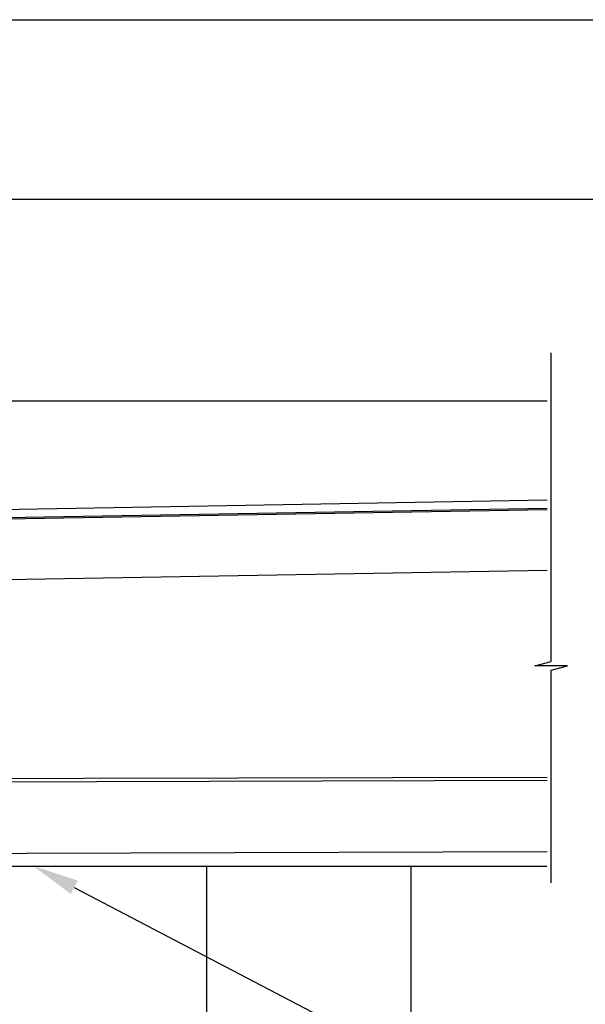
# Model space of a CAD drawing. Units: millimetres. Extents: x 29347 to 51389, y -3662 to 3279.
# Drawn here: x 30234 to 30511, y 2797 to 3279 of the extents above; entities that cross this region are included whole.
import ezdxf
from ezdxf import colors
from ezdxf.entities.mleader import LeaderData, LeaderLine
from ezdxf.math import Vec2, Vec3

# ---------------------------------------------------------------- set-up
doc = ezdxf.new("R2010")
doc.units = ezdxf.units.MM
doc.header["$MEASUREMENT"] = 0
doc.layers.add('Annotation', color=7, linetype='Continuous')
doc.styles.get("Standard").update_dxf_attribs({"font": 'GIL_____.TTF', "height": 2})

msp = doc.modelspace()

# ---------------------------------------------------------------- linework, layer by layer
for points in [[(30494.387, 2856.195), (30494.387, 2960.323), (30502.387, 2962.467), (30486.387, 2962.467), (30494.387, 2964.611), (30494.387, 3116.004)], [(30492.387, 3043.683), (30122.729, 3037.231)], [(30492.387, 3039.725), (30122.798, 3033.273)], [(30492.387, 3039.064), (30122.81, 3032.613)], [(30492.387, 3009.283), (30123.329, 3002.842), (30123.005, 3021.444)], [(30216.502, 2905.582), (30492.387, 2906.4)], [(30135.024, 2870.363), (30492.387, 2871.424)], [(30033.977, 2864.354), (30492.268, 2864.354)], [(30325.616, 2864.354), (30325.616, 2393.338)], [(30425.616, 2864.354), (30425.616, 2394.239)]]:
    msp.add_lwpolyline(points)
at = {"color": 1}
for points in [[(30492.387, 3092.253), (30161.281, 3092.253)], [(30492.387, 2907.727), (30038.427, 2906.854)]]:
    msp.add_lwpolyline(points, dxfattribs=at)
at = {"layer": 'Defpoints'}
for points in [[(29346.523, 3191.278), (29346.523, 3279.344), (30830.216, 3279.344), (30830.216, 3191.278)], [(29346.523, 3191.278), (30830.216, 3191.278), (30830.216, 1385.308), (29346.523, 1385.308)]]:
    msp.add_lwpolyline(points, dxfattribs=at)

# ---------------------------------------------------------------- leaders
at = {"layer": 'Annotation'}
ml = msp.add_multileader_mtext('Standard', dxfattribs=at)
ml.set_content('cantilevered beam.\\Pmax 25% of total beam length', color=256)
ml.set_leader_properties(color=256, linetype='ByLayer', lineweight=-1)
ml.build(insert=Vec2(0, 0))
ml.multileader.update_dxf_attribs({"dogleg_length": 2, "arrow_head_size": 22.5, "scale": 7.5})
ctx = ml.context
ctx.base_point, ctx.scale, ctx.char_height, ctx.arrow_head_size, ctx.landing_gap_size, ctx.plane_origin = Vec3(30523.51, 2724.096), 7.5, 15, 22.5, 7.5, Vec3(30240.812, 2864.354)
notes = []
notes.append((ctx, [(0, (1, 1, 0), (30508.51, 2724.096), (1, 0), 15, [(0, [(30240.812, 2864.354)], 0, [])])]))
ctx.mtext.insert, ctx.mtext.flow_direction = Vec3(30531.01, 2734.1), 5
for ctx, leaders in notes:
    for number, flags, end, landing, length, lines in leaders:
        leader = LeaderData()
        leader.index, (leader.has_last_leader_line, leader.has_dogleg_vector, leader.attachment_direction) = number, flags
        leader.last_leader_point, leader.dogleg_vector, leader.dogleg_length = Vec3(end), Vec3(landing), length
        for number, points, colour, breaks in lines:
            line = LeaderLine()
            line.index, line.vertices, line.color, line.breaks = number, Vec3.list(points), colors.encode_raw_color(colour), breaks
            leader.lines.append(line)
        ctx.leaders.append(leader)

doc.saveas('drawing.dxf')
